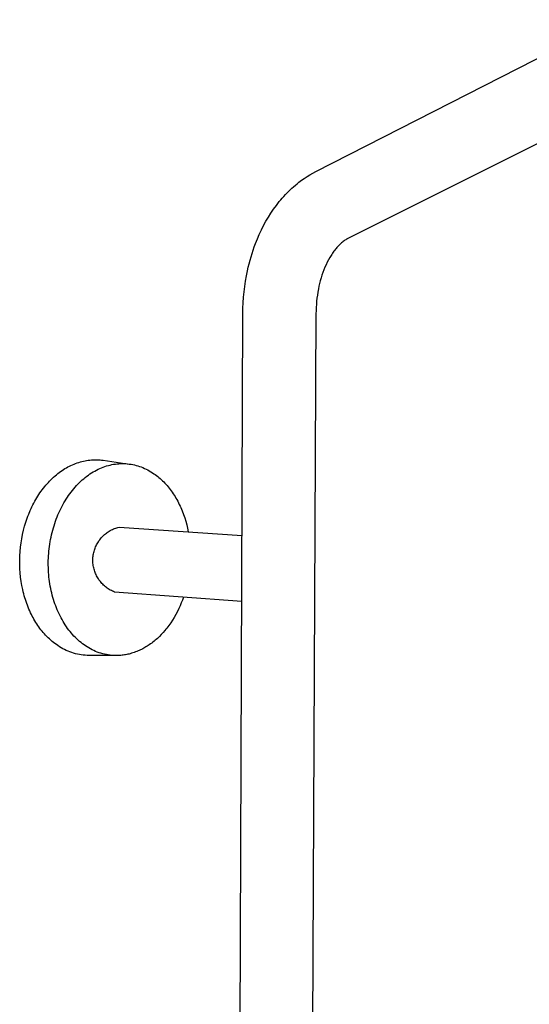
# Model space of a CAD drawing. Units: millimetres. Extents: x -487 to 400, y -1310 to 1377.
# Drawn here: x -432 to -274, y -414 to -110 of the extents above; entities that cross this region are included whole.
import ezdxf

# ---------------------------------------------------------------- set-up
doc = ezdxf.new("R2010")
doc.units = ezdxf.units.MM
doc.header["$MEASUREMENT"] = 0
doc.layers.add('Default', color=7, linetype='Continuous', true_color=0x000000)

msp = doc.modelspace()

# ---------------------------------------------------------------- linework, layer by layer
at = {"layer": 'Default', "color": 7, "true_color": 0xffffff}
for p, q in [((-340.42, -156.97), (-248.5, -110.01)), ((-238.16, -131.37), (-330.33, -177.58)), ((-343.1, -158.51), (-342.22, -157.97)), ((-342.22, -157.97), (-341.33, -157.45)), ((-341.33, -157.45), (-340.42, -156.97)), ((-347.24, -161.64), (-346.71, -161.18)), ((-346.71, -161.18), (-346.17, -160.73)), ((-346.17, -160.73), (-345.62, -160.29)), ((-345.62, -160.29), (-344.8, -159.67)), ((-344.8, -159.67), (-343.96, -159.08)), ((-343.96, -159.08), (-343.1, -158.51)), ((-350.27, -164.64), (-349.79, -164.11)), ((-349.79, -164.11), (-349.3, -163.6)), ((-349.3, -163.6), (-348.8, -163.09)), ((-348.8, -163.09), (-348.29, -162.6)), ((-348.29, -162.6), (-347.77, -162.11)), ((-347.77, -162.11), (-347.24, -161.64)), ((-353.42, -168.6), (-352.57, -167.42)), ((-352.57, -167.42), (-351.67, -166.27)), ((-351.67, -166.27), (-351.22, -165.72)), ((-351.22, -165.72), (-350.75, -165.17)), ((-350.75, -165.17), (-350.27, -164.64)), ((-355.03, -171.06), (-354.25, -169.81)), ((-354.25, -169.81), (-353.42, -168.6)), ((-356.5, -173.66), (-355.79, -172.34)), ((-355.79, -172.34), (-355.03, -171.06)), ((-358.43, -177.78), (-357.83, -176.38)), ((-357.83, -176.38), (-357.18, -175)), ((-357.18, -175), (-356.5, -173.66)), ((-359.38, -180.22), (-359, -179.21)), ((-359, -179.21), (-358.43, -177.78)), ((-332.94, -179.48), (-333.2, -179.73)), ((-332.68, -179.23), (-332.94, -179.48)), ((-332.41, -178.99), (-332.68, -179.23)), ((-332.17, -178.79), (-332.41, -178.99)), ((-331.92, -178.59), (-332.17, -178.79)), ((-331.67, -178.4), (-331.92, -178.59)), ((-331.42, -178.22), (-331.67, -178.4)), ((-331.15, -178.05), (-331.42, -178.22)), ((-330.88, -177.88), (-331.15, -178.05)), ((-330.75, -177.8), (-330.88, -177.88)), ((-330.61, -177.72), (-330.75, -177.8)), ((-330.47, -177.65), (-330.61, -177.72)), ((-330.33, -177.58), (-330.47, -177.65)), ((-360.4, -183.33), (-360.08, -182.28)), ((-360.08, -182.28), (-359.74, -181.25)), ((-359.74, -181.25), (-359.38, -180.22)), ((-335.46, -182.57), (-335.67, -182.9)), ((-335.24, -182.24), (-335.46, -182.57)), ((-335.02, -181.92), (-335.24, -182.24)), ((-334.79, -181.61), (-335.02, -181.92)), ((-334.56, -181.3), (-334.79, -181.61)), ((-334.32, -180.99), (-334.56, -181.3)), ((-334.11, -180.73), (-334.32, -180.99)), ((-333.89, -180.48), (-334.11, -180.73)), ((-333.67, -180.23), (-333.89, -180.48)), ((-333.44, -179.99), (-333.67, -180.23)), ((-333.2, -179.73), (-333.44, -179.99)), ((-361.24, -186.53), (-360.98, -185.45)), ((-360.98, -185.45), (-360.7, -184.39)), ((-360.7, -184.39), (-360.4, -183.33)), ((-336.86, -185.03), (-337.22, -185.78)), ((-336.48, -184.29), (-336.86, -185.03)), ((-336.07, -183.56), (-336.48, -184.29)), ((-335.67, -182.9), (-336.07, -183.56)), ((-361.81, -189.23), (-361.49, -187.61)), ((-361.49, -187.61), (-361.24, -186.53)), ((-338.2, -188.19), (-338.49, -189.02)), ((-337.89, -187.36), (-338.2, -188.19)), ((-337.56, -186.54), (-337.89, -187.36)), ((-337.22, -185.78), (-337.56, -186.54)), ((-362.34, -192.52), (-362.1, -190.87)), ((-362.1, -190.87), (-361.81, -189.23)), ((-339.21, -191.56), (-339.41, -192.41)), ((-338.99, -190.71), (-339.21, -191.56)), ((-338.75, -189.86), (-338.99, -190.71)), ((-338.49, -189.02), (-338.75, -189.86)), ((-362.7, -195.85), (-362.54, -194.18)), ((-362.54, -194.18), (-362.34, -192.52)), ((-339.76, -194.21), (-339.91, -195.15)), ((-339.59, -193.27), (-339.76, -194.21)), ((-339.41, -192.41), (-339.59, -193.27)), ((-362.89, -199.21), (-362.82, -197.52)), ((-362.82, -197.52), (-362.7, -195.85)), ((-340.14, -197.04), (-340.22, -198)), ((-340.04, -196.09), (-340.14, -197.04)), ((-339.91, -195.15), (-340.04, -196.09)), ((-364.46, -625.77), (-362.91, -200.9)), ((-362.91, -200.9), (-362.89, -199.21)), ((-340.34, -200.92), (-342.47, -626.81)), ((-340.32, -199.95), (-340.34, -200.92)), ((-340.29, -198.97), (-340.32, -199.95)), ((-340.22, -198), (-340.29, -198.97)), ((-412.63, -246.6), (-412.14, -246.49)), ((-412.14, -246.49), (-411.65, -246.38)), ((-411.65, -246.38), (-411.16, -246.3)), ((-411.16, -246.3), (-410.67, -246.22)), ((-410.67, -246.22), (-410.17, -246.16)), ((-410.17, -246.16), (-409.67, -246.12)), ((-409.67, -246.12), (-409.23, -246.09)), ((-409.23, -246.09), (-408.78, -246.08)), ((-408.78, -246.08), (-408.34, -246.07)), ((-408.34, -246.07), (-407.89, -246.08)), ((-407.89, -246.08), (-407.44, -246.1)), ((-407.44, -246.1), (-407, -246.14)), ((-407, -246.14), (-406.55, -246.18)), ((-406.55, -246.18), (-406.11, -246.24)), ((-406.11, -246.24), (-397.99, -247.39)), ((-419.21, -249.72), (-418.77, -249.4)), ((-418.77, -249.4), (-418.31, -249.11)), ((-418.31, -249.11), (-417.85, -248.82)), ((-417.85, -248.82), (-417.38, -248.54)), ((-417.38, -248.54), (-416.93, -248.29)), ((-416.93, -248.29), (-416.47, -248.05)), ((-416.47, -248.05), (-416, -247.82)), ((-416, -247.82), (-415.53, -247.61)), ((-415.53, -247.61), (-415.05, -247.4)), ((-415.05, -247.4), (-414.57, -247.21)), ((-414.57, -247.21), (-414.08, -247.04)), ((-414.08, -247.04), (-413.59, -246.87)), ((-413.59, -246.87), (-413.11, -246.73)), ((-413.11, -246.73), (-412.63, -246.6)), ((-409.13, -249.84), (-408.63, -249.55)), ((-408.63, -249.55), (-408.12, -249.27)), ((-408.12, -249.27), (-407.6, -249.02)), ((-407.6, -249.02), (-407.08, -248.78)), ((-407.08, -248.78), (-406.56, -248.55)), ((-406.56, -248.55), (-406.04, -248.35)), ((-406.04, -248.35), (-405.51, -248.16)), ((-405.51, -248.16), (-404.98, -247.99)), ((-404.98, -247.99), (-404.45, -247.84)), ((-404.45, -247.84), (-403.91, -247.7)), ((-403.91, -247.7), (-403.37, -247.58)), ((-403.37, -247.58), (-402.84, -247.48)), ((-402.84, -247.48), (-402.3, -247.4)), ((-402.3, -247.4), (-401.76, -247.34)), ((-401.76, -247.34), (-401.22, -247.29)), ((-401.22, -247.29), (-400.68, -247.26)), ((-400.68, -247.26), (-400.14, -247.25)), ((-400.14, -247.25), (-399.6, -247.26)), ((-399.6, -247.26), (-399.06, -247.28)), ((-399.06, -247.28), (-398.52, -247.33)), ((-398.52, -247.33), (-397.99, -247.39)), ((-397.99, -247.39), (-397.46, -247.47)), ((-397.46, -247.47), (-396.93, -247.56)), ((-396.93, -247.56), (-396.4, -247.68)), ((-396.4, -247.68), (-395.87, -247.81)), ((-395.87, -247.81), (-395.35, -247.96)), ((-395.35, -247.96), (-394.83, -248.13)), ((-394.83, -248.13), (-394.32, -248.31)), ((-394.32, -248.31), (-393.8, -248.51)), ((-393.8, -248.51), (-393.3, -248.73)), ((-393.3, -248.73), (-392.8, -248.97)), ((-392.8, -248.97), (-392.3, -249.22)), ((-392.3, -249.22), (-391.81, -249.49)), ((-391.81, -249.49), (-391.32, -249.77)), ((-422.99, -253.07), (-422.6, -252.65)), ((-422.6, -252.65), (-422.19, -252.24)), ((-422.19, -252.24), (-421.78, -251.84)), ((-421.78, -251.84), (-421.36, -251.44)), ((-421.36, -251.44), (-420.92, -251.06)), ((-420.92, -251.06), (-420.51, -250.71)), ((-420.51, -250.71), (-420.09, -250.37)), ((-420.09, -250.37), (-419.65, -250.04)), ((-419.65, -250.04), (-419.21, -249.72)), ((-412.98, -252.74), (-412.52, -252.32)), ((-412.52, -252.32), (-412.05, -251.92)), ((-412.05, -251.92), (-411.58, -251.53)), ((-411.58, -251.53), (-411.1, -251.16)), ((-411.1, -251.16), (-410.62, -250.81)), ((-410.62, -250.81), (-410.13, -250.47)), ((-410.13, -250.47), (-409.63, -250.15)), ((-409.63, -250.15), (-409.13, -249.84)), ((-391.32, -249.77), (-390.84, -250.07)), ((-390.84, -250.07), (-390.37, -250.39)), ((-390.37, -250.39), (-389.98, -250.67)), ((-389.98, -250.67), (-389.59, -250.96)), ((-389.59, -250.96), (-389.21, -251.26)), ((-389.21, -251.26), (-388.83, -251.58)), ((-388.83, -251.58), (-388.45, -251.9)), ((-388.45, -251.9), (-388.09, -252.23)), ((-388.09, -252.23), (-387.72, -252.58)), ((-387.72, -252.58), (-387.37, -252.93)), ((-425.22, -255.82), (-424.87, -255.33)), ((-424.87, -255.33), (-424.5, -254.85)), ((-424.5, -254.85), (-424.12, -254.37)), ((-424.12, -254.37), (-423.75, -253.93)), ((-423.75, -253.93), (-423.38, -253.49)), ((-423.38, -253.49), (-422.99, -253.07)), ((-415.97, -256.05), (-415.56, -255.54)), ((-415.56, -255.54), (-415.15, -255.04)), ((-415.15, -255.04), (-414.73, -254.55)), ((-414.73, -254.55), (-414.31, -254.08)), ((-414.31, -254.08), (-413.87, -253.62)), ((-413.87, -253.62), (-413.43, -253.17)), ((-413.43, -253.17), (-412.98, -252.74)), ((-387.37, -252.93), (-387.02, -253.3)), ((-387.02, -253.3), (-386.67, -253.67)), ((-386.67, -253.67), (-386.33, -254.05)), ((-386.33, -254.05), (-386, -254.45)), ((-386, -254.45), (-385.68, -254.85)), ((-385.68, -254.85), (-385.36, -255.26)), ((-385.36, -255.26), (-385.04, -255.69)), ((-385.04, -255.69), (-384.74, -256.12)), ((-427.17, -258.91), (-426.86, -258.36)), ((-426.86, -258.36), (-426.55, -257.84)), ((-426.55, -257.84), (-426.24, -257.33)), ((-426.24, -257.33), (-425.91, -256.82)), ((-425.91, -256.82), (-425.57, -256.31)), ((-425.57, -256.31), (-425.22, -255.82)), ((-417.84, -258.81), (-417.48, -258.23)), ((-417.48, -258.23), (-417.12, -257.67)), ((-417.12, -257.67), (-416.74, -257.12)), ((-416.74, -257.12), (-416.36, -256.58)), ((-416.36, -256.58), (-415.97, -256.05)), ((-384.74, -256.12), (-384.44, -256.56)), ((-384.44, -256.56), (-384.15, -257)), ((-384.15, -257), (-383.86, -257.46)), ((-383.86, -257.46), (-383.59, -257.93)), ((-383.59, -257.93), (-383.32, -258.4)), ((-383.32, -258.4), (-383.05, -258.88)), ((-429.06, -262.91), (-428.57, -261.75)), ((-428.57, -261.75), (-428.31, -261.17)), ((-428.31, -261.17), (-428.04, -260.6)), ((-428.04, -260.6), (-427.76, -260.03)), ((-427.76, -260.03), (-427.47, -259.47)), ((-427.47, -259.47), (-427.17, -258.91)), ((-419.45, -261.84), (-419.15, -261.21)), ((-419.15, -261.21), (-418.84, -260.6)), ((-418.84, -260.6), (-418.52, -259.99)), ((-418.52, -259.99), (-418.18, -259.39)), ((-418.18, -259.39), (-417.84, -258.81)), ((-383.05, -258.88), (-382.8, -259.37)), ((-382.8, -259.37), (-382.55, -259.86)), ((-382.55, -259.86), (-382.31, -260.37)), ((-382.31, -260.37), (-382.08, -260.88)), ((-382.08, -260.88), (-381.86, -261.39)), ((-381.86, -261.39), (-381.64, -261.91)), ((-429.94, -265.37), (-429.52, -264.13)), ((-429.52, -264.13), (-429.3, -263.52)), ((-429.3, -263.52), (-429.06, -262.91)), ((-420.79, -265.1), (-420.54, -264.43)), ((-420.54, -264.43), (-420.29, -263.77)), ((-420.29, -263.77), (-420.02, -263.12)), ((-420.02, -263.12), (-419.74, -262.48)), ((-419.74, -262.48), (-419.45, -261.84)), ((-381.64, -261.91), (-381.24, -262.98)), ((-381.24, -262.98), (-380.86, -264.07)), ((-380.86, -264.07), (-380.55, -265.11)), ((-430.95, -269.17), (-430.65, -267.88)), ((-430.65, -267.88), (-430.32, -266.62)), ((-430.32, -266.62), (-429.94, -265.37)), ((-421.82, -268.55), (-421.64, -267.85)), ((-421.64, -267.85), (-421.45, -267.15)), ((-421.45, -267.15), (-421.24, -266.46)), ((-421.24, -266.46), (-421.02, -265.78)), ((-421.02, -265.78), (-420.79, -265.1)), ((-403.85, -267.94), (-403.53, -267.77)), ((-403.53, -267.77), (-403.2, -267.6)), ((-403.2, -267.6), (-402.87, -267.45)), ((-402.87, -267.45), (-402.53, -267.31)), ((-402.53, -267.31), (-402.18, -267.19)), ((-402.18, -267.19), (-401.83, -267.07)), ((-401.83, -267.07), (-401.48, -266.97)), ((-401.48, -266.97), (-401.13, -266.88)), ((-401.13, -266.88), (-363.17, -269.47)), ((-380.55, -265.11), (-380.26, -266.17)), ((-380.26, -266.17), (-380, -267.25)), ((-380, -267.25), (-379.78, -268.34)), ((-431.42, -271.79), (-431.21, -270.48)), ((-431.21, -270.48), (-430.95, -269.17)), ((-422.43, -271.39), (-422.29, -270.68)), ((-422.29, -270.68), (-422.15, -269.96)), ((-422.15, -269.96), (-421.99, -269.25)), ((-421.99, -269.25), (-421.82, -268.55)), ((-407.35, -271.12), (-407.13, -270.82)), ((-407.13, -270.82), (-406.91, -270.53)), ((-406.91, -270.53), (-406.68, -270.25)), ((-406.68, -270.25), (-406.43, -269.98)), ((-406.43, -269.98), (-406.18, -269.71)), ((-406.18, -269.71), (-405.91, -269.46)), ((-405.91, -269.46), (-405.64, -269.21)), ((-405.64, -269.21), (-405.36, -268.97)), ((-405.36, -268.97), (-405.08, -268.74)), ((-405.08, -268.74), (-404.78, -268.53)), ((-404.78, -268.53), (-404.48, -268.32)), ((-404.48, -268.32), (-404.17, -268.13)), ((-404.17, -268.13), (-403.85, -267.94)), ((-431.71, -274.44), (-431.59, -273.11)), ((-431.59, -273.11), (-431.42, -271.79)), ((-422.82, -274.3), (-422.74, -273.57)), ((-422.74, -273.57), (-422.65, -272.84)), ((-422.65, -272.84), (-422.54, -272.12)), ((-422.54, -272.12), (-422.43, -271.39)), ((-408.78, -274.07), (-408.67, -273.73)), ((-408.67, -273.73), (-408.55, -273.38)), ((-408.55, -273.38), (-408.41, -273.04)), ((-408.41, -273.04), (-408.26, -272.71)), ((-408.26, -272.71), (-408.1, -272.38)), ((-408.1, -272.38), (-407.93, -272.05)), ((-407.93, -272.05), (-407.75, -271.73)), ((-407.75, -271.73), (-407.55, -271.42)), ((-407.55, -271.42), (-407.35, -271.12)), ((-431.83, -277.1), (-431.79, -275.77)), ((-431.79, -275.77), (-431.71, -274.44)), ((-423, -277.23), (-422.97, -276.49)), ((-422.97, -276.49), (-422.94, -275.76)), ((-422.94, -275.76), (-422.88, -275.03)), ((-422.88, -275.03), (-422.82, -274.3)), ((-409.24, -276.96), (-409.22, -276.6)), ((-409.24, -277.33), (-409.24, -276.96)), ((-409.22, -276.6), (-409.2, -276.23)), ((-409.2, -276.23), (-409.16, -275.87)), ((-409.16, -275.87), (-409.11, -275.5)), ((-409.11, -275.5), (-409.05, -275.14)), ((-409.05, -275.14), (-408.97, -274.78)), ((-408.97, -274.78), (-408.88, -274.43)), ((-408.88, -274.43), (-408.78, -274.07)), ((-431.83, -278.44), (-431.83, -277.1)), ((-431.78, -279.76), (-431.83, -278.44)), ((-431.69, -281.07), (-431.78, -279.76)), ((-423.01, -277.96), (-423, -277.23)), ((-423.01, -278.69), (-423.01, -277.96)), ((-422.99, -279.42), (-423.01, -278.69)), ((-422.97, -280.15), (-422.99, -279.42)), ((-409.22, -277.7), (-409.24, -277.33)), ((-409.2, -278.06), (-409.22, -277.7)), ((-409.16, -278.43), (-409.2, -278.06)), ((-409.11, -278.79), (-409.16, -278.43)), ((-409.05, -279.15), (-409.11, -278.79)), ((-408.97, -279.51), (-409.05, -279.15)), ((-408.88, -279.86), (-408.97, -279.51)), ((-408.78, -280.22), (-408.88, -279.86)), ((-431.56, -282.39), (-431.69, -281.07)), ((-431.38, -283.69), (-431.56, -282.39)), ((-422.92, -280.88), (-422.97, -280.15)), ((-422.87, -281.6), (-422.92, -280.88)), ((-422.8, -282.33), (-422.87, -281.6)), ((-422.72, -283.04), (-422.8, -282.33)), ((-422.62, -283.76), (-422.72, -283.04)), ((-408.67, -280.57), (-408.78, -280.22)), ((-408.54, -280.91), (-408.67, -280.57)), ((-408.41, -281.25), (-408.54, -280.91)), ((-408.26, -281.58), (-408.41, -281.25)), ((-408.1, -281.91), (-408.26, -281.58)), ((-407.93, -282.24), (-408.1, -281.91)), ((-407.74, -282.56), (-407.93, -282.24)), ((-407.55, -282.87), (-407.74, -282.56)), ((-407.35, -283.17), (-407.55, -282.87)), ((-431.16, -284.97), (-431.38, -283.69)), ((-430.9, -286.23), (-431.16, -284.97)), ((-422.52, -284.47), (-422.62, -283.76)), ((-422.4, -285.18), (-422.52, -284.47)), ((-422.26, -285.88), (-422.4, -285.18)), ((-422.11, -286.57), (-422.26, -285.88)), ((-407.13, -283.47), (-407.35, -283.17)), ((-406.91, -283.76), (-407.13, -283.47)), ((-406.67, -284.04), (-406.91, -283.76)), ((-406.43, -284.31), (-406.67, -284.04)), ((-406.17, -284.58), (-406.43, -284.31)), ((-405.91, -284.83), (-406.17, -284.58)), ((-405.64, -285.08), (-405.91, -284.83)), ((-405.36, -285.32), (-405.64, -285.08)), ((-405.07, -285.54), (-405.36, -285.32)), ((-404.78, -285.76), (-405.07, -285.54)), ((-404.47, -285.97), (-404.78, -285.76)), ((-404.16, -286.16), (-404.47, -285.97)), ((-430.75, -286.86), (-430.9, -286.23)), ((-430.59, -287.48), (-430.75, -286.86)), ((-430.42, -288.11), (-430.59, -287.48)), ((-430.24, -288.73), (-430.42, -288.11)), ((-430.06, -289.32), (-430.24, -288.73)), ((-421.95, -287.26), (-422.11, -286.57)), ((-421.78, -287.95), (-421.95, -287.26)), ((-421.6, -288.62), (-421.78, -287.95)), ((-421.4, -289.29), (-421.6, -288.62)), ((-403.85, -286.35), (-404.16, -286.16)), ((-403.52, -286.52), (-403.85, -286.35)), ((-403.2, -286.68), (-403.52, -286.52)), ((-402.86, -286.83), (-403.2, -286.68)), ((-402.52, -286.97), (-402.86, -286.83)), ((-363.24, -289.94), (-402.52, -286.97)), ((-381.25, -288.58), (-381.58, -289.47)), ((-429.87, -289.91), (-430.06, -289.32)), ((-429.66, -290.5), (-429.87, -289.91)), ((-429.44, -291.08), (-429.66, -290.5)), ((-429.22, -291.66), (-429.44, -291.08)), ((-428.98, -292.23), (-429.22, -291.66)), ((-428.73, -292.8), (-428.98, -292.23)), ((-421.19, -289.95), (-421.4, -289.29)), ((-420.97, -290.61), (-421.19, -289.95)), ((-420.73, -291.25), (-420.97, -290.61)), ((-420.49, -291.89), (-420.73, -291.25)), ((-420.23, -292.52), (-420.49, -291.89)), ((-382.69, -292.1), (-383.14, -293.02)), ((-382.29, -291.24), (-382.69, -292.1)), ((-381.92, -290.36), (-382.29, -291.24)), ((-381.58, -289.47), (-381.92, -290.36)), ((-428.47, -293.36), (-428.73, -292.8)), ((-428.22, -293.87), (-428.47, -293.36)), ((-427.97, -294.38), (-428.22, -293.87)), ((-427.7, -294.88), (-427.97, -294.38)), ((-427.43, -295.38), (-427.7, -294.88)), ((-419.96, -293.13), (-420.23, -292.52)), ((-419.68, -293.74), (-419.96, -293.13)), ((-419.39, -294.34), (-419.68, -293.74)), ((-419.08, -294.93), (-419.39, -294.34)), ((-418.77, -295.5), (-419.08, -294.93)), ((-384.13, -294.82), (-384.66, -295.69)), ((-383.62, -293.93), (-384.13, -294.82)), ((-383.14, -293.02), (-383.62, -293.93)), ((-427.14, -295.87), (-427.43, -295.38)), ((-426.85, -296.35), (-427.14, -295.87)), ((-426.54, -296.83), (-426.85, -296.35)), ((-426.23, -297.3), (-426.54, -296.83)), ((-425.91, -297.76), (-426.23, -297.3)), ((-425.59, -298.2), (-425.91, -297.76)), ((-425.26, -298.64), (-425.59, -298.2)), ((-418.44, -296.07), (-418.77, -295.5)), ((-418.11, -296.62), (-418.44, -296.07)), ((-417.76, -297.16), (-418.11, -296.62)), ((-417.41, -297.69), (-417.76, -297.16)), ((-417.04, -298.21), (-417.41, -297.69)), ((-416.67, -298.71), (-417.04, -298.21)), ((-386.37, -298.11), (-386.68, -298.49)), ((-385.77, -297.32), (-386.37, -298.11)), ((-385.2, -296.52), (-385.77, -297.32)), ((-384.66, -295.69), (-385.2, -296.52)), ((-424.91, -299.07), (-425.26, -298.64)), ((-424.56, -299.5), (-424.91, -299.07)), ((-424.2, -299.91), (-424.56, -299.5)), ((-423.83, -300.32), (-424.2, -299.91)), ((-423.45, -300.72), (-423.83, -300.32)), ((-423.06, -301.11), (-423.45, -300.72)), ((-422.66, -301.49), (-423.06, -301.11)), ((-416.28, -299.2), (-416.67, -298.71)), ((-415.89, -299.68), (-416.28, -299.2)), ((-415.48, -300.14), (-415.89, -299.68)), ((-415.07, -300.59), (-415.48, -300.14)), ((-414.65, -301.02), (-415.07, -300.59)), ((-414.22, -301.44), (-414.65, -301.02)), ((-389.32, -301.3), (-389.66, -301.61)), ((-388.71, -300.73), (-389.32, -301.3)), ((-388.12, -300.13), (-388.71, -300.73)), ((-387.54, -299.51), (-388.12, -300.13)), ((-386.99, -298.87), (-387.54, -299.51)), ((-386.68, -298.49), (-386.99, -298.87)), ((-422.25, -301.86), (-422.66, -301.49)), ((-421.83, -302.22), (-422.25, -301.86)), ((-421.4, -302.57), (-421.83, -302.22)), ((-420.96, -302.91), (-421.4, -302.57)), ((-420.51, -303.24), (-420.96, -302.91)), ((-420.06, -303.55), (-420.51, -303.24)), ((-419.56, -303.88), (-420.06, -303.55)), ((-419.04, -304.2), (-419.56, -303.88)), ((-418.52, -304.49), (-419.04, -304.2)), ((-413.79, -301.84), (-414.22, -301.44)), ((-413.34, -302.23), (-413.79, -301.84)), ((-412.89, -302.61), (-413.34, -302.23)), ((-412.44, -302.97), (-412.89, -302.61)), ((-411.97, -303.31), (-412.44, -302.97)), ((-411.5, -303.63), (-411.97, -303.31)), ((-411.01, -303.96), (-411.5, -303.63)), ((-410.51, -304.26), (-411.01, -303.96)), ((-410, -304.55), (-410.51, -304.26)), ((-393.51, -304.34), (-393.85, -304.52)), ((-393.18, -304.15), (-393.51, -304.34)), ((-392.84, -303.95), (-393.18, -304.15)), ((-392.51, -303.74), (-392.84, -303.95)), ((-392.19, -303.54), (-392.51, -303.74)), ((-391.81, -303.28), (-392.19, -303.54)), ((-391.44, -303.02), (-391.81, -303.28)), ((-391.07, -302.75), (-391.44, -303.02)), ((-390.71, -302.48), (-391.07, -302.75)), ((-390.35, -302.19), (-390.71, -302.48)), ((-390, -301.9), (-390.35, -302.19)), ((-389.66, -301.61), (-390, -301.9)), ((-417.98, -304.77), (-418.52, -304.49)), ((-417.44, -305.03), (-417.98, -304.77)), ((-416.88, -305.27), (-417.44, -305.03)), ((-416.32, -305.49), (-416.88, -305.27)), ((-415.75, -305.69), (-416.32, -305.49)), ((-415.18, -305.88), (-415.75, -305.69)), ((-414.6, -306.04), (-415.18, -305.88)), ((-414.01, -306.18), (-414.6, -306.04)), ((-413.42, -306.3), (-414.01, -306.18)), ((-412.82, -306.4), (-413.42, -306.3)), ((-412.22, -306.48), (-412.82, -306.4)), ((-411.62, -306.53), (-412.22, -306.48)), ((-411.02, -306.57), (-411.62, -306.53)), ((-410.42, -306.59), (-411.02, -306.57)), ((-402.16, -306.61), (-410.42, -306.59)), ((-409.48, -304.83), (-410, -304.55)), ((-408.95, -305.08), (-409.48, -304.83)), ((-408.41, -305.31), (-408.95, -305.08)), ((-407.87, -305.53), (-408.41, -305.31)), ((-407.32, -305.72), (-407.87, -305.53)), ((-406.76, -305.9), (-407.32, -305.72)), ((-406.19, -306.06), (-406.76, -305.9)), ((-405.62, -306.2), (-406.19, -306.06)), ((-405.05, -306.32), (-405.62, -306.2)), ((-404.47, -306.41), (-405.05, -306.32)), ((-403.89, -306.49), (-404.47, -306.41)), ((-403.31, -306.55), (-403.89, -306.49)), ((-402.72, -306.59), (-403.31, -306.55)), ((-402.13, -306.61), (-402.72, -306.59)), ((-401.55, -306.6), (-402.13, -306.61)), ((-400.96, -306.58), (-401.55, -306.6)), ((-400.6, -306.55), (-400.96, -306.58)), ((-400.23, -306.52), (-400.6, -306.55)), ((-399.87, -306.47), (-400.23, -306.52)), ((-399.51, -306.42), (-399.87, -306.47)), ((-399.15, -306.36), (-399.51, -306.42)), ((-398.79, -306.29), (-399.15, -306.36)), ((-398.43, -306.22), (-398.79, -306.29)), ((-398.08, -306.13), (-398.43, -306.22)), ((-397.67, -306.03), (-398.08, -306.13)), ((-397.26, -305.92), (-397.67, -306.03)), ((-396.86, -305.79), (-397.26, -305.92)), ((-396.46, -305.66), (-396.86, -305.79)), ((-396.07, -305.51), (-396.46, -305.66)), ((-395.67, -305.36), (-396.07, -305.51)), ((-395.28, -305.2), (-395.67, -305.36)), ((-394.9, -305.03), (-395.28, -305.2)), ((-394.55, -304.87), (-394.9, -305.03)), ((-394.2, -304.7), (-394.55, -304.87)), ((-393.85, -304.52), (-394.2, -304.7))]:
    msp.add_line(p, q, dxfattribs=at)

doc.saveas('drawing.dxf')
